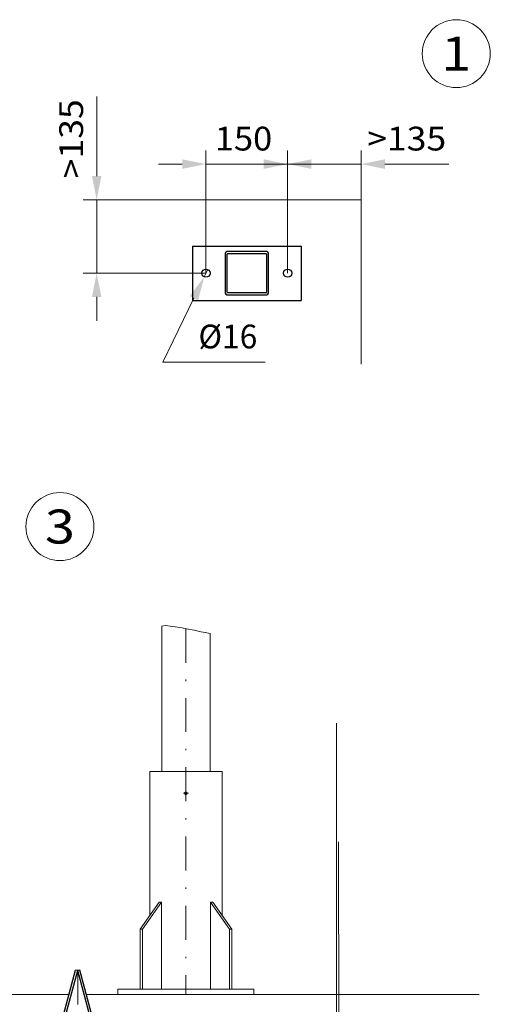
# Model space of a CAD drawing. Units: millimetres. Extents: x 0 to 210, y 0 to 297.
# Drawn here: x 59 to 94, y 149 to 222 of the extents above; entities that cross this region are included whole.
import ezdxf
from ezdxf.enums import TextEntityAlignment as Align

# ---------------------------------------------------------------- set-up
doc = ezdxf.new("R2010")
doc.units = ezdxf.units.MM
doc.header["$LTSCALE"] = 5
doc.linetypes.add('AUSGEZOGEN', pattern=[0])
doc.linetypes.add('DASHDOT', pattern=[1, 0.5, -0.25, 0, -0.25])
for name, color, linetype, true_color in [('Bemassung', 6, 'Continuous', 0xff00ff), ('Konstruktionslinien', 96, 'Continuous', 0x008000), ('Mittellinie', 1, 'Continuous', 0xff0000), ('Text', 96, 'Continuous', 0x008000), ('Volllinie breit', 18, 'Continuous', 0x000000), ('Volllinie schmal', 56, 'Continuous', 0x808000)]:
    doc.layers.add(name, color=color, linetype=linetype, true_color=true_color)
doc.styles.add('Arial', font='arial.ttf')
doc.dimstyles.new('ISO-25', dxfattribs={"dimtxt": 2.5, "dimasz": 2.5, "dimexe": 1.25, "dimexo": 0.625, "dimtad": 1, "dimtxsty": 'Standard', "dimcen": 2.5, "dimadec": 0, "dimazin": 0, "dimtfac": 1, "dimtmove": 0, "dimatfit": 3, "dimfxl": 1, "dimarcsym": 0})

# ---------------------------------------------------------------- blocks, each defined once
blk = doc.blocks.new('*D19')
at = {"layer": 'Bemassung', "linetype": 'AUSGEZOGEN', "lineweight": 18, "true_color": 0xff00ff}
for points in [[(78.947, 211.143), (77.197, 211.493), (77.197, 210.793)], [(84.347, 211.143), (86.097, 210.793), (86.097, 211.493)]]:
    blk.add_hatch(color=6, dxfattribs=at).paths.add_polyline_path(points, flags=0)
at = {"layer": 'Bemassung', "color": 6, "linetype": 'AUSGEZOGEN', "lineweight": 18, "true_color": 0xff00ff}
for p, q in [((78.947, 205.114), (78.947, 212.143)), ((84.347, 208.514), (84.347, 212.143)), ((77.197, 211.143), (75.447, 211.143)), ((78.947, 211.143), (84.347, 211.143)), ((86.097, 211.143), (87.847, 211.143)), ((86.097, 211.143), (90.805, 211.143))]:
    blk.add_line(p, q, dxfattribs=at)
at = {"layer": 'Bemassung', "color": 6, "linetype": 'AUSGEZOGEN', "lineweight": 18, "true_color": 0xff00ff, "style": 'Arial', "width": 1.056316}
blk.add_text('>135', height=1.75, dxfattribs=at).set_placement((84.795, 212.143), (90.605, 212.143), align=Align.FIT)
blk = doc.blocks.new('*D20')
at = {"layer": 'Bemassung', "linetype": 'AUSGEZOGEN', "lineweight": 18, "true_color": 0xff00ff}
for points in [[(64.91, 208.514), (65.26, 210.264), (64.56, 210.264)], [(64.91, 203.114), (64.56, 201.364), (65.26, 201.364)]]:
    blk.add_hatch(color=6, dxfattribs=at).paths.add_polyline_path(points, flags=0)
at = {"layer": 'Bemassung', "color": 6, "linetype": 'AUSGEZOGEN', "lineweight": 18, "true_color": 0xff00ff}
for p, q in [((64.91, 210.264), (64.91, 216.109)), ((64.91, 210.264), (64.91, 212.014)), ((71.47, 208.514), (63.91, 208.514)), ((64.91, 203.114), (64.91, 208.514)), ((72.947, 203.114), (63.91, 203.114)), ((64.91, 201.364), (64.91, 199.614))]:
    blk.add_line(p, q, dxfattribs=at)
at = {"layer": 'Bemassung', "color": 6, "linetype": 'AUSGEZOGEN', "lineweight": 18, "true_color": 0xff00ff, "style": 'Arial', "width": 1.056316}
blk.add_text('>135', height=1.75, rotation=90, dxfattribs=at).set_placement((63.91, 210.099), (63.91, 215.909), align=Align.FIT)
blk = doc.blocks.new('*D21')
at = {"layer": 'Bemassung', "linetype": 'AUSGEZOGEN', "lineweight": 18, "true_color": 0xff00ff}
for points in [[(72.947, 211.143), (71.197, 211.493), (71.197, 210.793)], [(78.947, 211.143), (80.697, 210.793), (80.697, 211.493)]]:
    blk.add_hatch(color=6, dxfattribs=at).paths.add_polyline_path(points, flags=0)
at = {"layer": 'Bemassung', "color": 6, "linetype": 'AUSGEZOGEN', "lineweight": 18, "true_color": 0xff00ff}
for p, q in [((72.947, 203.114), (72.947, 212.143)), ((78.947, 203.114), (78.947, 212.143)), ((71.197, 211.143), (69.447, 211.143)), ((78.947, 211.143), (72.947, 211.143)), ((80.697, 211.143), (82.447, 211.143))]:
    blk.add_line(p, q, dxfattribs=at)
at = {"layer": 'Bemassung', "color": 6, "linetype": 'AUSGEZOGEN', "lineweight": 18, "true_color": 0xff00ff, "style": 'Arial', "width": 1.035837}
blk.add_text('150', height=1.75, dxfattribs=at).set_placement((73.595, 212.143), (77.815, 212.143), align=Align.FIT)
blk = doc.blocks.new('DimBlk_nNn023')
at = {"layer": 'Bemassung', "linetype": 'AUSGEZOGEN', "lineweight": 18, "true_color": 0xff00ff}
blk.add_hatch(color=6, dxfattribs=at).paths.add_polyline_path([(72.816, 202.844), (71.739, 201.422), (72.369, 201.117)], flags=0)
at = {"layer": 'Bemassung', "color": 6, "linetype": 'AUSGEZOGEN', "lineweight": 18, "true_color": 0xff00ff}
for p, q in [((73.078, 203.385), (72.816, 202.844)), ((72.054, 201.269), (69.784, 196.58)), ((69.784, 196.58), (77.291, 196.58))]:
    blk.add_line(p, q, dxfattribs=at)
at = {"layer": 'Bemassung', "color": 6, "linetype": 'AUSGEZOGEN', "lineweight": 18, "true_color": 0xff00ff, "style": 'Arial', "width": 0.93794}
blk.add_text('%%c16', height=1.75, dxfattribs=at).set_placement((72.391, 197.58), (76.721, 197.58), align=Align.FIT)
blk = doc.blocks.new('AVRD_60_VA_nNn033')
at = {"layer": 'Mittellinie', "color": 1, "linetype": 'DASHDOT', "lineweight": 18, "true_color": 0xff0000}
for p, q in [((63.513, 151.797), (63.513, 120.128)), ((52.473, 139.934), (62.313, 139.934)), ((63.513, 92.195), (63.513, 115.797)), ((52.473, 92.795), (57.013, 92.795))]:
    blk.add_line(p, q, dxfattribs=at)
at = {"layer": 'Volllinie breit', "color": 18, "linetype": 'AUSGEZOGEN', "lineweight": 25, "true_color": 0x000000}
for p, q in [((62.318, 147.976), (63.358, 151.838)), ((62.473, 147.934), (63.513, 151.797)), ((63.513, 151.797), (63.358, 151.838)), ((63.667, 151.838), (63.513, 151.797)), ((64.553, 147.934), (63.513, 151.797)), ((64.707, 147.976), (63.667, 151.838)), ((62.313, 147.934), (62.313, 119.676)), ((64.713, 147.934), (62.313, 147.934)), ((62.473, 147.934), (62.318, 147.976)), ((64.707, 147.976), (64.553, 147.934)), ((64.713, 147.934), (64.713, 120.688)), ((57.913, 141.934), (49.913, 141.934)), ((49.913, 141.934), (49.913, 137.934)), ((55.113, 141.534), (52.713, 141.534)), ((55.113, 141.374), (52.713, 141.374)), ((57.913, 141.934), (57.913, 141.134)), ((52.313, 141.134), (52.313, 138.734)), ((52.473, 141.134), (52.473, 138.734)), ((55.353, 138.734), (55.353, 141.134)), ((55.513, 138.734), (55.513, 141.134)), ((55.513, 141.134), (62.313, 141.134)), ((55.913, 138.734), (55.913, 141.134)), ((50.492, 139.904), (50.628, 140.245)), ((50.728, 139.555), (50.501, 139.843)), ((51.04, 140.337), (50.676, 140.284)), ((50.752, 139.913), (50.814, 140.062)), ((50.851, 139.785), (50.752, 139.913)), ((50.814, 140.062), (50.974, 140.083)), ((50.974, 140.083), (51.073, 139.955)), ((51.073, 139.955), (51.011, 139.806)), ((51.325, 140.025), (51.097, 140.313)), ((51.198, 139.623), (51.334, 139.964)), ((51.937, 140.357), (51.913, 140.314)), ((51.937, 140.357), (51.913, 140.263)), ((51.913, 140.314), (51.913, 139.554)), ((51.913, 140.263), (51.937, 140.171)), ((51.937, 140.118), (51.913, 139.934)), ((51.913, 139.934), (51.937, 139.751)), ((52.213, 140.355), (51.937, 140.355)), ((51.937, 140.171), (51.937, 140.118)), ((52.213, 140.171), (51.937, 140.171)), ((52.213, 140.118), (51.937, 140.118)), ((52.313, 140.414), (52.213, 140.414)), ((52.213, 140.414), (52.213, 139.454)), ((55.353, 140.174), (52.473, 140.174)), ((56.013, 140.414), (55.913, 140.414)), ((56.013, 139.454), (56.013, 140.414)), ((56.037, 140.355), (56.013, 140.287)), ((56.013, 140.287), (56.037, 140.218)), ((56.037, 140.17), (56.013, 139.988)), ((56.013, 139.988), (56.037, 139.806)), ((56.348, 140.355), (56.037, 140.355)), ((56.037, 140.218), (56.037, 140.17)), ((56.348, 140.218), (56.037, 140.218)), ((56.348, 140.17), (56.037, 140.17)), ((56.373, 140.287), (56.348, 140.218)), ((56.348, 140.218), (56.348, 140.17)), ((56.348, 140.17), (56.373, 139.988)), ((56.373, 139.988), (56.348, 139.806)), ((56.353, 140.344), (56.373, 140.287)), ((56.493, 140.246), (56.373, 140.314)), ((56.373, 139.554), (56.373, 140.314)), ((56.493, 140.246), (56.493, 139.622)), ((56.969, 140.174), (56.493, 140.174)), ((57.013, 140.13), (56.969, 140.174)), ((56.969, 139.694), (56.969, 140.174)), ((57.013, 140.13), (57.013, 139.738)), ((51.149, 139.584), (50.786, 139.532)), ((51.011, 139.806), (50.851, 139.785)), ((51.937, 139.697), (51.913, 139.605)), ((51.913, 139.605), (51.937, 139.511)), ((51.913, 139.554), (51.937, 139.511)), ((51.937, 139.751), (51.937, 139.697)), ((52.213, 139.751), (51.937, 139.751)), ((52.213, 139.697), (51.937, 139.697)), ((52.213, 139.513), (51.937, 139.513)), ((52.213, 139.454), (52.313, 139.454)), ((52.473, 139.694), (55.353, 139.694)), ((55.913, 139.454), (56.013, 139.454)), ((56.037, 139.749), (56.013, 139.635)), ((56.013, 139.635), (56.039, 139.513)), ((56.013, 139.554), (56.031, 139.522)), ((56.348, 139.806), (56.037, 139.806)), ((56.037, 139.806), (56.037, 139.749)), ((56.037, 139.749), (56.348, 139.749)), ((56.348, 139.513), (56.039, 139.513)), ((56.373, 139.635), (56.345, 139.506)), ((56.345, 139.506), (56.373, 139.554)), ((56.348, 139.806), (56.348, 139.749)), ((56.348, 139.749), (56.373, 139.635)), ((56.373, 139.554), (56.493, 139.622)), ((56.493, 139.694), (56.969, 139.694)), ((56.969, 139.694), (57.013, 139.738)), ((52.713, 138.494), (55.113, 138.494)), ((55.513, 138.734), (62.313, 138.734)), ((57.913, 138.734), (57.913, 137.934)), ((57.913, 137.934), (49.913, 137.934)), ((52.713, 138.334), (55.113, 138.334)), ((64.713, 92.195), (64.713, 116.694)), ((62.313, 92.195), (62.313, 115.809)), ((57.913, 94.795), (49.913, 94.795)), ((49.913, 94.795), (49.913, 90.795)), ((55.113, 94.395), (52.713, 94.395)), ((55.113, 94.235), (52.713, 94.235)), ((57.913, 94.795), (57.913, 93.715)), ((52.313, 93.995), (52.313, 91.595)), ((52.473, 93.995), (52.473, 91.595)), ((55.353, 91.595), (55.353, 93.995)), ((55.513, 93.995), (55.913, 93.995)), ((55.513, 91.595), (55.513, 93.995)), ((55.913, 93.995), (55.913, 91.595)), ((55.913, 93.715), (61.113, 93.715)), ((61.913, 92.915), (61.113, 93.715)), ((50.492, 92.766), (50.628, 93.107)), ((50.676, 93.145), (51.04, 93.198)), ((50.752, 92.774), (50.814, 92.924)), ((50.851, 92.646), (50.752, 92.774)), ((50.814, 92.924), (50.974, 92.945)), ((50.974, 92.945), (51.073, 92.817)), ((51.073, 92.817), (51.011, 92.667)), ((51.325, 92.887), (51.097, 93.175)), ((51.198, 92.484), (51.334, 92.825)), ((51.913, 93.174), (51.937, 93.191)), ((51.913, 93.174), (51.913, 92.417)), ((51.937, 93.165), (51.913, 93.016)), ((51.913, 93.016), (51.937, 92.866)), ((51.937, 92.805), (51.913, 92.638)), ((51.937, 93.191), (51.937, 93.165)), ((52.213, 93.191), (51.937, 93.191)), ((52.213, 93.165), (51.937, 93.165)), ((52.213, 92.866), (51.937, 92.866)), ((51.937, 92.866), (51.937, 92.805)), ((52.213, 92.805), (51.937, 92.805)), ((52.313, 93.275), (52.213, 93.275)), ((52.213, 93.275), (52.213, 92.315)), ((55.353, 93.035), (52.473, 93.035)), ((56.013, 93.275), (55.913, 93.275)), ((56.013, 92.315), (56.013, 93.275)), ((56.037, 93.218), (56.013, 93.175)), ((56.037, 93.218), (56.013, 93.124)), ((56.013, 93.124), (56.037, 93.033)), ((56.037, 92.979), (56.013, 92.795)), ((56.013, 92.795), (56.037, 92.612)), ((56.349, 93.216), (56.037, 93.216)), ((56.037, 93.033), (56.037, 92.979)), ((56.348, 93.033), (56.037, 93.033)), ((56.037, 92.979), (56.348, 92.979)), ((56.348, 93.216), (56.373, 93.124)), ((56.373, 93.124), (56.348, 93.033)), ((56.348, 93.033), (56.348, 92.979)), ((56.348, 92.979), (56.373, 92.795)), ((56.373, 92.795), (56.348, 92.612)), ((56.373, 93.175), (56.349, 93.216)), ((56.493, 93.107), (56.373, 93.175)), ((56.373, 92.415), (56.373, 93.175)), ((56.493, 93.107), (56.493, 92.483)), ((56.969, 93.035), (56.493, 93.035)), ((57.013, 92.992), (56.969, 93.035)), ((56.969, 92.555), (56.969, 93.035)), ((57.013, 92.992), (57.013, 92.599)), ((61.913, 92.115), (61.913, 92.915)), ((50.501, 92.704), (50.728, 92.416)), ((51.149, 92.446), (50.786, 92.393)), ((51.011, 92.667), (50.851, 92.646)), ((51.913, 92.638), (51.937, 92.471)), ((51.937, 92.435), (51.913, 92.417)), ((51.913, 92.417), (51.937, 92.4)), ((52.213, 92.471), (51.937, 92.471)), ((51.937, 92.471), (51.937, 92.435)), ((52.213, 92.435), (51.937, 92.435)), ((52.213, 92.4), (51.937, 92.4)), ((52.213, 92.315), (52.313, 92.315)), ((52.473, 92.555), (55.353, 92.555)), ((55.913, 92.315), (56.013, 92.315)), ((64.633, 92.115), (55.913, 92.115)), ((56.037, 92.558), (56.013, 92.466)), ((56.013, 92.466), (56.037, 92.375)), ((56.013, 92.415), (56.036, 92.375)), ((56.348, 92.375), (56.036, 92.375)), ((56.037, 92.612), (56.348, 92.612)), ((56.037, 92.612), (56.037, 92.558)), ((56.348, 92.558), (56.037, 92.558)), ((56.348, 92.612), (56.348, 92.558)), ((56.348, 92.558), (56.373, 92.466)), ((56.373, 92.466), (56.348, 92.372)), ((56.348, 92.372), (56.373, 92.415)), ((56.373, 92.415), (56.493, 92.483)), ((56.493, 92.555), (56.969, 92.555)), ((56.969, 92.555), (57.013, 92.599)), ((64.713, 92.195), (62.313, 92.195)), ((62.481, 92.195), (62.481, 92.115)), ((64.433, 91.795), (64.433, 92.115)), ((64.545, 92.115), (64.545, 92.195)), ((64.633, 92.115), (64.633, 91.795)), ((52.713, 91.355), (55.113, 91.355)), ((55.913, 91.595), (55.513, 91.595)), ((64.633, 91.795), (55.913, 91.795)), ((57.913, 91.795), (57.913, 90.795)), ((57.913, 90.795), (49.913, 90.795)), ((52.713, 91.195), (55.113, 91.195))]:
    blk.add_line(p, q, dxfattribs=at)
for points in [[(52.193, 140.356), (52.193, 140.431), (52.193, 140.505), (52.192, 140.584), (52.192, 140.662), (52.191, 140.741), (52.191, 140.819), (52.191, 140.898), (52.191, 140.937), (52.191, 140.977), (52.191, 141.016), (52.192, 141.055), (52.192, 141.095), (52.193, 141.134), (52.193, 141.145), (52.193, 141.156), (52.194, 141.167), (52.195, 141.178), (52.195, 141.189), (52.197, 141.199), (52.198, 141.21), (52.2, 141.22), (52.202, 141.231), (52.204, 141.241), (52.206, 141.252), (52.209, 141.262), (52.211, 141.272), (52.214, 141.283), (52.218, 141.293), (52.221, 141.303), (52.225, 141.313), (52.228, 141.323), (52.232, 141.333), (52.237, 141.343), (52.241, 141.353), (52.246, 141.363), (52.25, 141.372), (52.255, 141.382), (52.261, 141.391), (52.266, 141.401), (52.272, 141.41), (52.278, 141.419), (52.284, 141.428), (52.29, 141.437), (52.296, 141.446), (52.303, 141.454), (52.31, 141.463), (52.317, 141.471), (52.324, 141.479), (52.331, 141.487), (52.339, 141.495), (52.346, 141.503), (52.354, 141.511), (52.362, 141.518), (52.37, 141.525), (52.379, 141.532), (52.387, 141.539), (52.396, 141.546), (52.404, 141.553), (52.413, 141.559), (52.422, 141.565), (52.432, 141.572), (52.441, 141.577), (52.45, 141.583), (52.46, 141.589), (52.47, 141.594), (52.479, 141.599), (52.489, 141.604), (52.499, 141.608), (52.509, 141.613), (52.52, 141.617), (52.53, 141.621), (52.54, 141.625), (52.551, 141.628), (52.56, 141.631), (52.57, 141.634), (52.58, 141.637), (52.59, 141.64), (52.6, 141.642), (52.61, 141.644), (52.62, 141.646), (52.63, 141.647), (52.64, 141.649), (52.65, 141.65), (52.661, 141.651), (52.671, 141.652), (52.681, 141.653), (52.692, 141.653), (52.713, 141.654), (52.735, 141.655), (52.757, 141.655), (52.779, 141.656), (52.801, 141.656), (52.823, 141.656), (52.846, 141.656), (52.868, 141.656), (52.89, 141.656), (52.934, 141.656), (52.978, 141.655), (53.067, 141.654), (53.155, 141.653), (53.244, 141.652), (53.332, 141.651), (53.421, 141.65), (53.51, 141.65), (53.598, 141.65), (53.687, 141.65), (53.775, 141.65), (53.864, 141.65), (53.952, 141.65), (54.041, 141.651), (54.129, 141.651), (54.306, 141.653), (54.484, 141.654), (54.641, 141.656), (54.719, 141.656), (54.798, 141.656), (54.837, 141.656), (54.877, 141.656), (54.916, 141.656), (54.955, 141.656), (54.995, 141.656), (55.034, 141.655), (55.073, 141.655), (55.113, 141.654), (55.124, 141.654), (55.135, 141.653), (55.146, 141.653), (55.157, 141.652), (55.167, 141.651), (55.178, 141.65), (55.189, 141.649), (55.199, 141.647), (55.209, 141.645), (55.22, 141.643), (55.23, 141.641), (55.241, 141.638), (55.251, 141.635), (55.261, 141.632), (55.272, 141.629), (55.282, 141.626), (55.292, 141.622), (55.302, 141.618), (55.312, 141.614), (55.322, 141.61), (55.332, 141.606), (55.341, 141.601), (55.351, 141.596), (55.36, 141.591), (55.37, 141.586), (55.379, 141.581), (55.388, 141.575), (55.397, 141.569), (55.406, 141.563), (55.415, 141.557), (55.424, 141.55), (55.433, 141.544), (55.441, 141.537), (55.45, 141.53), (55.458, 141.523), (55.466, 141.516), (55.474, 141.508), (55.482, 141.5), (55.489, 141.493), (55.497, 141.485), (55.504, 141.476), (55.511, 141.468), (55.518, 141.46), (55.525, 141.451), (55.531, 141.442), (55.538, 141.433), (55.544, 141.424), (55.55, 141.415), (55.556, 141.406), (55.562, 141.396), (55.567, 141.387), (55.572, 141.377), (55.577, 141.367), (55.582, 141.357), (55.587, 141.347), (55.591, 141.337), (55.596, 141.327), (55.6, 141.317), (55.603, 141.306), (55.607, 141.296), (55.61, 141.286), (55.613, 141.277), (55.616, 141.267), (55.618, 141.257), (55.621, 141.247), (55.623, 141.237), (55.624, 141.227), (55.626, 141.217), (55.627, 141.207), (55.629, 141.196), (55.63, 141.186), (55.63, 141.176), (55.631, 141.165), (55.632, 141.155), (55.633, 141.134)], [(55.633, 138.734), (55.632, 138.712), (55.632, 138.701), (55.631, 138.69), (55.63, 138.679), (55.629, 138.669), (55.627, 138.658), (55.626, 138.648), (55.624, 138.637), (55.622, 138.627), (55.619, 138.617), (55.617, 138.606), (55.614, 138.596), (55.611, 138.585), (55.608, 138.575), (55.604, 138.565), (55.601, 138.555), (55.597, 138.545), (55.593, 138.535), (55.589, 138.525), (55.584, 138.515), (55.58, 138.505), (55.575, 138.496), (55.57, 138.486), (55.565, 138.477), (55.559, 138.468), (55.554, 138.458), (55.548, 138.449), (55.542, 138.44), (55.535, 138.431), (55.529, 138.423), (55.522, 138.414), (55.516, 138.405), (55.509, 138.397), (55.501, 138.389), (55.494, 138.381), (55.487, 138.373), (55.479, 138.365), (55.471, 138.358), (55.463, 138.35), (55.455, 138.343), (55.447, 138.336), (55.438, 138.329), (55.43, 138.322), (55.421, 138.315), (55.412, 138.309), (55.403, 138.303), (55.394, 138.297), (55.384, 138.291), (55.375, 138.285), (55.365, 138.28), (55.356, 138.274), (55.346, 138.269), (55.336, 138.264), (55.326, 138.26), (55.316, 138.255), (55.306, 138.251), (55.295, 138.247), (55.285, 138.243), (55.275, 138.24), (55.265, 138.237), (55.255, 138.234), (55.245, 138.231), (55.236, 138.229), (55.226, 138.226), (55.216, 138.224), (55.206, 138.222), (55.196, 138.221), (55.185, 138.219), (55.175, 138.218), (55.165, 138.217), (55.154, 138.216), (55.144, 138.216), (55.134, 138.215), (55.113, 138.214), (55.091, 138.213), (55.068, 138.213), (55.046, 138.212), (55.024, 138.212), (55.002, 138.212), (54.98, 138.212), (54.958, 138.212), (54.936, 138.212), (54.891, 138.212), (54.847, 138.213), (54.758, 138.214), (54.67, 138.215), (54.581, 138.216), (54.493, 138.217), (54.404, 138.218), (54.316, 138.218), (54.227, 138.218), (54.139, 138.219), (54.05, 138.218), (53.962, 138.218), (53.873, 138.218), (53.785, 138.218), (53.696, 138.217), (53.519, 138.216), (53.342, 138.214), (53.185, 138.213), (53.106, 138.212), (53.027, 138.212), (52.988, 138.212), (52.949, 138.212), (52.909, 138.212), (52.87, 138.212), (52.831, 138.212), (52.791, 138.213), (52.752, 138.213), (52.713, 138.214), (52.702, 138.214), (52.691, 138.215), (52.679, 138.215), (52.668, 138.216), (52.658, 138.217), (52.647, 138.218), (52.637, 138.219), (52.626, 138.221), (52.616, 138.223), (52.605, 138.225), (52.595, 138.227), (52.585, 138.23), (52.574, 138.233), (52.564, 138.236), (52.554, 138.239), (52.544, 138.242), (52.533, 138.246), (52.523, 138.25), (52.513, 138.254), (52.504, 138.258), (52.494, 138.262), (52.484, 138.267), (52.474, 138.272), (52.465, 138.277), (52.456, 138.282), (52.446, 138.288), (52.437, 138.293), (52.428, 138.299), (52.419, 138.305), (52.41, 138.311), (52.401, 138.318), (52.393, 138.324), (52.384, 138.331), (52.376, 138.338), (52.368, 138.345), (52.359, 138.353), (52.352, 138.36), (52.344, 138.368), (52.336, 138.376), (52.329, 138.384), (52.321, 138.392), (52.314, 138.4), (52.307, 138.408), (52.301, 138.417), (52.294, 138.426), (52.288, 138.435), (52.281, 138.444), (52.275, 138.453), (52.269, 138.462), (52.264, 138.472), (52.258, 138.481), (52.253, 138.491), (52.248, 138.501), (52.243, 138.511), (52.238, 138.521), (52.234, 138.531), (52.23, 138.541), (52.226, 138.551), (52.222, 138.562), (52.218, 138.572), (52.215, 138.582), (52.212, 138.592), (52.21, 138.601), (52.207, 138.611), (52.205, 138.621), (52.203, 138.631), (52.201, 138.641), (52.199, 138.651), (52.198, 138.661), (52.197, 138.672), (52.196, 138.682), (52.195, 138.692), (52.194, 138.703), (52.194, 138.713), (52.193, 138.734), (52.192, 138.756), (52.191, 138.778), (52.191, 138.801), (52.191, 138.823), (52.191, 138.845), (52.19, 138.867), (52.191, 138.911), (52.191, 138.955), (52.192, 139), (52.193, 139.088), (52.193, 139.141), (52.193, 139.194), (52.194, 139.247), (52.194, 139.3), (52.193, 139.353), (52.193, 139.406), (52.193, 139.512)], [(52.193, 93.191), (52.193, 93.279), (52.193, 93.366), (52.192, 93.445), (52.192, 93.524), (52.191, 93.602), (52.191, 93.681), (52.191, 93.759), (52.191, 93.799), (52.191, 93.838), (52.191, 93.877), (52.192, 93.917), (52.192, 93.956), (52.193, 93.995), (52.193, 94.006), (52.193, 94.018), (52.194, 94.029), (52.195, 94.04), (52.195, 94.05), (52.197, 94.061), (52.198, 94.071), (52.2, 94.082), (52.202, 94.092), (52.204, 94.103), (52.206, 94.113), (52.209, 94.123), (52.211, 94.134), (52.214, 94.144), (52.218, 94.154), (52.221, 94.164), (52.225, 94.175), (52.228, 94.185), (52.232, 94.195), (52.237, 94.205), (52.241, 94.214), (52.246, 94.224), (52.25, 94.234), (52.255, 94.243), (52.261, 94.253), (52.266, 94.262), (52.272, 94.271), (52.278, 94.28), (52.284, 94.289), (52.29, 94.298), (52.296, 94.307), (52.303, 94.315), (52.31, 94.324), (52.317, 94.332), (52.324, 94.341), (52.331, 94.349), (52.339, 94.357), (52.346, 94.364), (52.354, 94.372), (52.362, 94.379), (52.37, 94.387), (52.379, 94.394), (52.387, 94.401), (52.396, 94.407), (52.404, 94.414), (52.413, 94.42), (52.422, 94.427), (52.432, 94.433), (52.441, 94.439), (52.45, 94.444), (52.46, 94.45), (52.47, 94.455), (52.479, 94.46), (52.489, 94.465), (52.499, 94.47), (52.509, 94.474), (52.52, 94.478), (52.53, 94.482), (52.54, 94.486), (52.551, 94.49), (52.56, 94.493), (52.57, 94.496), (52.58, 94.498), (52.59, 94.501), (52.6, 94.503), (52.61, 94.505), (52.62, 94.507), (52.63, 94.509), (52.64, 94.51), (52.65, 94.511), (52.661, 94.512), (52.671, 94.513), (52.681, 94.514), (52.692, 94.514), (52.713, 94.515), (52.735, 94.516), (52.757, 94.517), (52.779, 94.517), (52.801, 94.517), (52.823, 94.518), (52.846, 94.518), (52.868, 94.518), (52.89, 94.518), (52.934, 94.517), (52.978, 94.517), (53.067, 94.515), (53.155, 94.514), (53.244, 94.513), (53.332, 94.512), (53.421, 94.512), (53.51, 94.511), (53.598, 94.511), (53.687, 94.511), (53.775, 94.511), (53.864, 94.511), (53.952, 94.512), (54.041, 94.512), (54.129, 94.512), (54.306, 94.514), (54.484, 94.515), (54.641, 94.517), (54.719, 94.517), (54.798, 94.518), (54.837, 94.518), (54.877, 94.518), (54.916, 94.518), (54.955, 94.517), (54.995, 94.517), (55.034, 94.517), (55.073, 94.516), (55.113, 94.515), (55.124, 94.515), (55.135, 94.515), (55.146, 94.514), (55.157, 94.514), (55.167, 94.513), (55.178, 94.511), (55.189, 94.51), (55.199, 94.508), (55.209, 94.506), (55.22, 94.504), (55.23, 94.502), (55.241, 94.5), (55.251, 94.497), (55.261, 94.494), (55.272, 94.491), (55.282, 94.487), (55.292, 94.484), (55.302, 94.48), (55.312, 94.476), (55.322, 94.472), (55.332, 94.467), (55.341, 94.462), (55.351, 94.458), (55.36, 94.453), (55.37, 94.447), (55.379, 94.442), (55.388, 94.436), (55.397, 94.431), (55.406, 94.424), (55.415, 94.418), (55.424, 94.412), (55.433, 94.405), (55.441, 94.398), (55.45, 94.391), (55.458, 94.384), (55.466, 94.377), (55.474, 94.369), (55.482, 94.362), (55.489, 94.354), (55.497, 94.346), (55.504, 94.338), (55.511, 94.33), (55.518, 94.321), (55.525, 94.313), (55.531, 94.304), (55.538, 94.295), (55.544, 94.286), (55.55, 94.276), (55.556, 94.267), (55.562, 94.258), (55.567, 94.248), (55.572, 94.238), (55.577, 94.229), (55.582, 94.219), (55.587, 94.209), (55.591, 94.199), (55.596, 94.188), (55.6, 94.178), (55.603, 94.168), (55.607, 94.157), (55.61, 94.148), (55.613, 94.138), (55.616, 94.128), (55.618, 94.118), (55.621, 94.108), (55.623, 94.098), (55.624, 94.088), (55.626, 94.078), (55.627, 94.068), (55.629, 94.058), (55.63, 94.047), (55.63, 94.037), (55.631, 94.027), (55.632, 94.016), (55.633, 93.995)], [(55.633, 91.595), (55.632, 91.573), (55.632, 91.562), (55.631, 91.551), (55.63, 91.541), (55.629, 91.53), (55.627, 91.52), (55.626, 91.509), (55.624, 91.499), (55.622, 91.488), (55.619, 91.478), (55.617, 91.468), (55.614, 91.457), (55.611, 91.447), (55.608, 91.437), (55.604, 91.426), (55.601, 91.416), (55.597, 91.406), (55.593, 91.396), (55.589, 91.386), (55.584, 91.376), (55.58, 91.367), (55.575, 91.357), (55.57, 91.348), (55.565, 91.338), (55.559, 91.329), (55.554, 91.32), (55.548, 91.311), (55.542, 91.302), (55.535, 91.293), (55.529, 91.284), (55.522, 91.275), (55.516, 91.267), (55.509, 91.258), (55.501, 91.25), (55.494, 91.242), (55.487, 91.234), (55.479, 91.226), (55.471, 91.219), (55.463, 91.211), (55.455, 91.204), (55.447, 91.197), (55.438, 91.19), (55.43, 91.183), (55.421, 91.177), (55.412, 91.17), (55.403, 91.164), (55.394, 91.158), (55.384, 91.152), (55.375, 91.146), (55.365, 91.141), (55.356, 91.136), (55.346, 91.131), (55.336, 91.126), (55.326, 91.121), (55.316, 91.117), (55.306, 91.113), (55.295, 91.109), (55.285, 91.105), (55.275, 91.101), (55.265, 91.098), (55.255, 91.095), (55.245, 91.092), (55.236, 91.09), (55.226, 91.088), (55.216, 91.085), (55.206, 91.084), (55.196, 91.082), (55.185, 91.081), (55.175, 91.079), (55.165, 91.078), (55.154, 91.078), (55.144, 91.077), (55.134, 91.076), (55.113, 91.075), (55.091, 91.075), (55.068, 91.074), (55.046, 91.074), (55.024, 91.073), (55.002, 91.073), (54.98, 91.073), (54.958, 91.073), (54.936, 91.073), (54.891, 91.073), (54.847, 91.074), (54.758, 91.075), (54.67, 91.077), (54.581, 91.078), (54.493, 91.078), (54.404, 91.079), (54.316, 91.08), (54.227, 91.08), (54.139, 91.08), (54.05, 91.08), (53.962, 91.08), (53.873, 91.079), (53.785, 91.079), (53.696, 91.078), (53.519, 91.077), (53.342, 91.075), (53.185, 91.074), (53.106, 91.073), (53.027, 91.073), (52.988, 91.073), (52.949, 91.073), (52.909, 91.073), (52.87, 91.073), (52.831, 91.074), (52.791, 91.074), (52.752, 91.075), (52.713, 91.076), (52.702, 91.076), (52.691, 91.076), (52.679, 91.077), (52.668, 91.077), (52.658, 91.078), (52.647, 91.079), (52.637, 91.081), (52.626, 91.082), (52.616, 91.084), (52.605, 91.086), (52.595, 91.089), (52.585, 91.091), (52.574, 91.094), (52.564, 91.097), (52.554, 91.1), (52.544, 91.104), (52.533, 91.107), (52.523, 91.111), (52.513, 91.115), (52.504, 91.119), (52.494, 91.124), (52.484, 91.128), (52.474, 91.133), (52.465, 91.138), (52.456, 91.143), (52.446, 91.149), (52.437, 91.154), (52.428, 91.16), (52.419, 91.166), (52.41, 91.173), (52.401, 91.179), (52.393, 91.186), (52.384, 91.193), (52.376, 91.2), (52.368, 91.207), (52.359, 91.214), (52.352, 91.221), (52.344, 91.229), (52.336, 91.237), (52.329, 91.245), (52.321, 91.253), (52.314, 91.261), (52.307, 91.27), (52.301, 91.278), (52.294, 91.287), (52.288, 91.296), (52.281, 91.305), (52.275, 91.314), (52.269, 91.324), (52.264, 91.333), (52.258, 91.343), (52.253, 91.352), (52.248, 91.362), (52.243, 91.372), (52.238, 91.382), (52.234, 91.392), (52.23, 91.402), (52.226, 91.413), (52.222, 91.423), (52.218, 91.433), (52.215, 91.443), (52.212, 91.453), (52.21, 91.463), (52.207, 91.473), (52.205, 91.482), (52.203, 91.492), (52.201, 91.502), (52.199, 91.512), (52.198, 91.523), (52.197, 91.533), (52.196, 91.543), (52.195, 91.554), (52.194, 91.564), (52.194, 91.575), (52.193, 91.595), (52.192, 91.618), (52.191, 91.64), (52.191, 91.662), (52.191, 91.684), (52.191, 91.706), (52.19, 91.728), (52.191, 91.773), (52.191, 91.817), (52.192, 91.861), (52.193, 91.95), (52.193, 92.006), (52.194, 92.062), (52.194, 92.118), (52.194, 92.175), (52.193, 92.231), (52.193, 92.287), (52.193, 92.4)]]:
    blk.add_lwpolyline(points, dxfattribs=at)
for centre, radius in [((50.913, 139.934), 0.48), ((50.913, 139.934), 0.38), ((50.913, 139.934), 0.24), ((50.913, 139.934), 0.13), ((50.913, 92.795), 0.48), ((50.913, 92.795), 0.38), ((50.913, 92.795), 0.24), ((50.913, 92.795), 0.13)]:
    blk.add_circle(centre, radius, dxfattribs=at)
for centre, radius, start, end in [((52.713, 141.134), 0.4, 90, 180), ((52.713, 141.134), 0.24, 90, 180), ((55.113, 141.134), 0.4, 0, 90), ((55.113, 141.134), 0.24, 0, 90), ((50.913, 139.934), 0.422, 184.03716, 192.47803), ((50.913, 139.934), 0.422, 124.03716, 132.47803), ((50.913, 139.934), 0.422, 64.03716, 72.47803), ((50.913, 139.934), 0.422, 4.03716, 12.47803), ((50.913, 139.934), 0.422, 244.03716, 252.47803), ((50.913, 139.934), 0.422, 304.03716, 312.47803), ((52.713, 138.734), 0.4, 180, 270), ((52.713, 138.734), 0.24, 180, 270), ((55.113, 138.734), 0.24, 270, 0), ((55.113, 138.734), 0.4, 270, 0), ((52.713, 93.995), 0.4, 90, 180), ((52.713, 93.995), 0.24, 90, 180), ((55.113, 93.995), 0.4, 0, 90), ((55.113, 93.995), 0.24, 0, 90), ((50.913, 92.795), 0.422, 184.03716, 192.47803), ((50.913, 92.795), 0.422, 124.03716, 132.47803), ((50.913, 92.795), 0.422, 64.03716, 72.47803), ((50.913, 92.795), 0.422, 4.03716, 12.47803), ((50.913, 92.795), 0.422, 244.03716, 252.47803), ((50.913, 92.795), 0.422, 304.03716, 312.47803), ((52.713, 91.595), 0.4, 180, 270), ((52.713, 91.595), 0.24, 180, 270), ((55.113, 91.595), 0.24, 270, 0), ((55.113, 91.595), 0.4, 270, 0)]:
    blk.add_arc(centre, radius, start, end, dxfattribs=at)
blk = doc.blocks.new('RZP25-3_PL16_SAL_001_nNn039')
at = {"layer": 'Volllinie breit', "color": 56, "linetype": 'AUSGEZOGEN', "lineweight": 18, "true_color": 0x808000}
for p, q in [((82.553, 169.994), (82.553, 99.783)), ((82.697, 161.264), (82.715, 99.783))]:
    blk.add_line(p, q, dxfattribs=at)

msp = doc.modelspace()

# ---------------------------------------------------------------- linework, layer by layer
at = {"layer": 'Konstruktionslinien', "color": 96, "linetype": 'AUSGEZOGEN', "lineweight": 18, "true_color": 0x008000}
for p, q in [((71.47029, 208.51448), (84.34685, 208.51448)), ((84.34685, 208.51448), (84.34685, 196.43289)), ((62.87114, 150.04289), (30.9038, 150.04289)), ((93.02986, 150.04289), (64.15422, 150.04289))]:
    msp.add_line(p, q, dxfattribs=at)
at = {"layer": 'Mittellinie', "color": 56, "linetype": 'DASHDOT', "lineweight": 18, "true_color": 0x808000}
for p, q in [((71.47409, 176.95699), (71.47409, 150.04289)), ((71.29409, 164.84289), (71.65409, 164.84289))]:
    msp.add_line(p, q, dxfattribs=at)
at = {"layer": 'Text', "color": 96, "linetype": 'AUSGEZOGEN', "lineweight": 18, "true_color": 0x008000}
for centre in [(91.34685, 219.26765), (62.20945, 184.4699)]:
    msp.add_circle(centre, 2.5, dxfattribs=at)
at = {"layer": 'Volllinie breit', "color": 18, "linetype": 'AUSGEZOGEN', "lineweight": 25, "true_color": 0x000000}
for p, q in [((71.94685, 205.11448), (79.94685, 205.11448)), ((71.94685, 205.11448), (71.94685, 201.11448)), ((79.94685, 205.11448), (79.94685, 201.11448)), ((74.34685, 204.51448), (74.34685, 201.71448)), ((74.50685, 201.71448), (74.50685, 204.51448)), ((77.34685, 204.71448), (74.54685, 204.71448)), ((74.54685, 204.55448), (77.34685, 204.55448)), ((77.38686, 204.51448), (77.38686, 201.71448)), ((77.54685, 201.71448), (77.54685, 204.51448)), ((77.34685, 201.67449), (74.54685, 201.67449)), ((74.54685, 201.51448), (77.34685, 201.51448)), ((71.94685, 201.11448), (79.94685, 201.11448))]:
    msp.add_line(p, q, dxfattribs=at)
at = {"layer": 'Volllinie breit', "color": 18, "linetype": 'AUSGEZOGEN', "lineweight": 18, "true_color": 0x000000}
msp.add_line((63.43636, 151.81808), (63.43612, 151.81731), dxfattribs=at)
at = {"layer": 'Volllinie breit', "color": 18, "linetype": 'AUSGEZOGEN', "lineweight": 25, "true_color": 0x000000}
for centre in [(72.94685, 203.11448), (78.94685, 203.11448)]:
    msp.add_circle(centre, 0.3, dxfattribs=at)
for centre, radius, start, end in [((74.54685, 204.51448), 0.2, 90.0000025, 180.0000087), ((74.54685, 204.51448), 0.04, 90.0000025, 180.0000087), ((77.34685, 204.51448), 0.2, 0, 90.0000025), ((77.34685, 204.51448), 0.04, 0, 90.0000025), ((74.54685, 201.71448), 0.2, 180.0000087, 269.9999975), ((74.54685, 201.71448), 0.04, 180.0000087, 269.9999975), ((77.34685, 201.71448), 0.2, 269.9999975, 0.00001), ((77.34685, 201.71448), 0.04, 269.9999975, 360)]:
    msp.add_arc(centre, radius, start, end, dxfattribs=at)
at = {"layer": 'Volllinie schmal', "color": 56, "linetype": 'AUSGEZOGEN', "lineweight": 18, "true_color": 0x808000}
for p, q in [((69.69607, 166.44289), (69.69607, 177.15022)), ((73.25202, 166.44289), (73.25202, 176.59827)), ((68.81409, 166.44289), (68.81409, 155.85108)), ((68.81409, 166.44289), (74.13409, 166.44289)), ((74.13409, 155.85108), (74.13409, 166.44289)), ((68.1012, 154.84289), (69.51025, 156.8356)), ((68.2709, 154.84289), (69.67996, 156.8356)), ((69.51025, 156.8356), (69.67996, 156.8356)), ((69.67996, 156.8356), (69.67996, 150.44289)), ((74.67729, 154.84289), (73.26823, 156.8356)), ((73.43794, 156.8356), (73.26823, 156.8356)), ((73.26823, 156.8356), (73.26823, 150.44289)), ((74.84699, 154.84289), (73.43794, 156.8356)), ((68.1012, 154.84289), (68.2709, 154.84289)), ((68.1012, 150.44289), (68.1012, 154.84289)), ((68.2709, 150.44289), (68.2709, 154.84289)), ((74.67729, 154.84289), (74.84699, 154.84289)), ((74.67729, 150.44289), (74.67729, 154.84289)), ((74.84699, 150.44289), (74.84699, 154.84289)), ((66.47409, 150.44289), (66.47409, 150.04289)), ((66.47409, 150.44289), (76.47409, 150.44289)), ((66.47409, 150.04289), (76.47409, 150.04289)), ((76.47409, 150.44289), (76.47409, 150.04289))]:
    msp.add_line(p, q, dxfattribs=at)
msp.add_lwpolyline([(69.69607, 177.15022), (69.98184, 177.18849), (70.30627, 177.14504), (70.86243, 177.05814), (71.18686, 177.01469), (71.51129, 176.94952), (72.06746, 176.84089), (72.57728, 176.73226), (72.90171, 176.66709), (73.22614, 176.60191), (73.25202, 176.59827)], dxfattribs=at)
msp.add_circle((71.47409, 164.84289), 0.1, dxfattribs=at)

# ---------------------------------------------------------------- block references
for name in ['DimBlk_nNn023', 'RZP25-3_PL16_SAL_001_nNn039', 'AVRD_60_VA_nNn033']:
    msp.add_blockref(name, (0, 0))

# ---------------------------------------------------------------- texts
at = {"layer": 'Text', "color": 96, "linetype": 'AUSGEZOGEN', "lineweight": 18, "true_color": 0x008000, "style": 'Arial', "width": 1.136598}
for s, p, p2 in [('1', (90.24435, 218.01765), (92.44935, 218.01765)), ('3', (61.10695, 183.2199), (63.31195, 183.2199))]:
    msp.add_text(s, height=2.5, dxfattribs=at).set_placement(p, p2, align=Align.FIT)

# ---------------------------------------------------------------- dimensions: what is measured, and where the dimension line sits
at = {"layer": 'Bemassung', "color": 6, "linetype": 'AUSGEZOGEN', "lineweight": 18, "true_color": 0xff00ff}
dim = msp.add_linear_dim(base=(64.91026, 208.51448), p1=(72.94685, 203.11448), p2=(71.47029, 208.51448), angle=90, dimstyle='ISO-25', override={"dimtxt": 1.75, "dimasz": 1.75, "dimexe": 1.25, "dimgap": 0.25, "dimtad": 1, "dimjust": 3, "dimdec": 2, "dimlfac": 25, "dimzin": 8, "dimpost": '><>', "dimtxsty": 'Arial', "dimsah": 1, "dimclrd": 6, "dimclre": 6, "dimclrt": 6, "dimadec": 2}, dxfattribs=at)
dim.commit()
dim.dimension.update_dxf_attribs({"geometry": '*D20', "text_midpoint": (63.03526, 213.00407), "dimtype": 160, "text_rotation": 90})
dim = msp.add_linear_dim(base=(72.94685, 211.14309), p1=(78.94685, 203.11448), p2=(72.94685, 203.11448), angle=180, dimstyle='ISO-25', override={"dimtxt": 1.75, "dimasz": 1.75, "dimexe": 1.25, "dimgap": 0.25, "dimtad": 1, "dimjust": 3, "dimdec": 2, "dimlfac": 25, "dimzin": 8, "dimpost": '<>', "dimtxsty": 'Arial', "dimsah": 1, "dimclrd": 6, "dimclre": 6, "dimclrt": 6, "dimadec": 2}, dxfattribs=at)
dim.commit()
dim.dimension.update_dxf_attribs({"geometry": '*D21', "text_midpoint": (75.70505, 213.01809), "dimtype": 160})
dim = msp.add_linear_dim(base=(84.34685, 211.14309), p1=(78.94685, 205.11448), p2=(84.34685, 208.51448), dimstyle='ISO-25', override={"dimtxt": 1.75, "dimasz": 1.75, "dimexe": 1.25, "dimgap": 0.25, "dimtad": 1, "dimjust": 3, "dimdec": 2, "dimlfac": 25, "dimzin": 8, "dimpost": '><>', "dimtxsty": 'Arial', "dimsah": 1, "dimclrd": 6, "dimclre": 6, "dimclrt": 6, "dimadec": 2}, dxfattribs=at)
dim.commit()
dim.dimension.update_dxf_attribs({"geometry": '*D19', "text_midpoint": (87.70005, 213.01809), "dimtype": 160})

doc.saveas('drawing.dxf')
